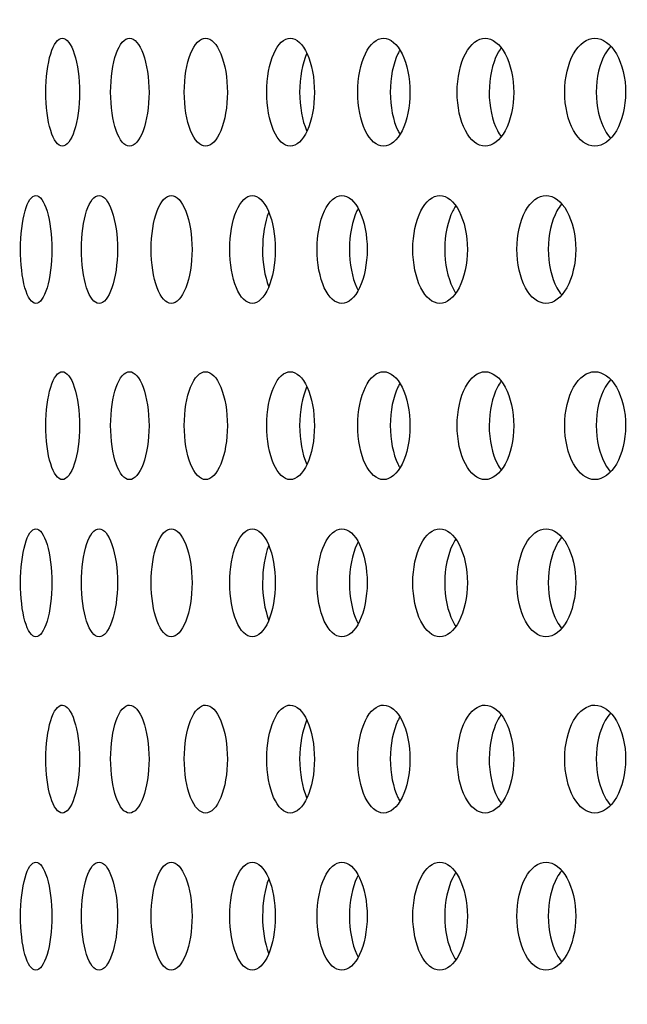
# Model space of a CAD drawing. Units: millimetres. Extents: x 0 to 354, y 0 to 204.
# Drawn here: x 157 to 159, y 150 to 155 of the extents above; entities that cross this region are included whole.
import ezdxf
from ezdxf import colors
from ezdxf.entities.mleader import LeaderData, LeaderLine
from ezdxf.math import Vec2, Vec3

# ---------------------------------------------------------------- set-up
doc = ezdxf.new("R2010")
doc.units = ezdxf.units.MM
doc.layers.add('C-23G-70_CHAPA_C', color=7, linetype='Continuous')
doc.layers.add('Predeterminado', color=7, linetype='Continuous')

# ---------------------------------------------------------------- blocks, each defined once
blk = doc.blocks.new('_DOT')
at = {"color": 0}
blk.add_line((0, 0), (-1, 0), dxfattribs=at)
at = {"color": 0, "const_width": 0.333}
blk.add_lwpolyline([(-0.1665, 0, 1), (0.1665, 0, 1)], format="xyb", close=True, dxfattribs=at)
blk = doc.blocks.new('SE1')
at = {"layer": 'C-23G-70_CHAPA_C', "color": 7, "linetype": 'Continuous'}
for points, knots in [([(156.8076, 154.0411), (156.8275, 154.0411), (156.8473, 154.0668), (156.8764, 154.1566), (156.8853, 154.221), (156.8854, 154.3503), (156.8767, 154.4145), (156.8473, 154.5056), (156.8274, 154.531), (156.7881, 154.5312), (156.7687, 154.5056), (156.7412, 154.416), (156.7331, 154.3519), (156.733, 154.2215), (156.741, 154.1572), (156.7685, 154.067), (156.7877, 154.0411), (156.8076, 154.0411)], [0, 0, 0, 0, 0.125, 0.125, 0.25, 0.25, 0.375, 0.375, 0.5, 0.5, 0.625, 0.625, 0.75, 0.75, 0.875, 0.875, 1, 1, 1, 1]), ([(157.1123, 154.0411), (157.135, 154.0411), (157.1576, 154.0668), (157.1907, 154.1566), (157.2008, 154.221), (157.2009, 154.3503), (157.191, 154.4145), (157.1576, 154.5056), (157.1349, 154.531), (157.09, 154.5312), (157.0678, 154.5056), (157.0362, 154.416), (157.0269, 154.3519), (157.0267, 154.2215), (157.036, 154.1572), (157.0675, 154.067), (157.0895, 154.0411), (157.1123, 154.0411)], [0, 0, 0, 0, 0.125, 0.125, 0.25, 0.25, 0.375, 0.375, 0.5, 0.5, 0.625, 0.625, 0.75, 0.75, 0.875, 0.875, 1, 1, 1, 1]), ([(157.4571, 154.0411), (157.4826, 154.0411), (157.508, 154.0668), (157.5451, 154.1566), (157.5563, 154.221), (157.5564, 154.3503), (157.5454, 154.4145), (157.508, 154.5056), (157.4826, 154.531), (157.4321, 154.5312), (157.4071, 154.5056), (157.3716, 154.416), (157.361, 154.3519), (157.3609, 154.2215), (157.3714, 154.1572), (157.4069, 154.067), (157.4316, 154.0411), (157.4571, 154.0411)], [0, 0, 0, 0, 0.125, 0.125, 0.25, 0.25, 0.375, 0.375, 0.5, 0.5, 0.625, 0.625, 0.75, 0.75, 0.875, 0.875, 1, 1, 1, 1]), ([(157.8415, 154.0411), (157.8697, 154.0411), (157.8978, 154.0668), (157.9387, 154.1566), (157.9512, 154.221), (157.9513, 154.3503), (157.9391, 154.4145), (157.8978, 154.5056), (157.8696, 154.531), (157.8138, 154.5312), (157.7861, 154.5056), (157.7467, 154.416), (157.7349, 154.3519), (157.7348, 154.2215), (157.7464, 154.1572), (157.7858, 154.067), (157.8133, 154.0411), (157.8415, 154.0411)], [0, 0, 0, 0, 0.125, 0.125, 0.25, 0.25, 0.375, 0.375, 0.5, 0.5, 0.625, 0.625, 0.75, 0.75, 0.875, 0.875, 1, 1, 1, 1]), ([(158.2646, 154.0411), (158.2955, 154.0411), (158.3261, 154.0668), (158.3709, 154.1566), (158.3845, 154.221), (158.3846, 154.3503), (158.3713, 154.4145), (158.3261, 154.5056), (158.2954, 154.531), (158.2343, 154.5312), (158.2039, 154.5056), (158.1607, 154.416), (158.1477, 154.3519), (158.1476, 154.2215), (158.1603, 154.1572), (158.2035, 154.067), (158.2336, 154.0411), (158.2646, 154.0411)], [0, 0, 0, 0, 0.125, 0.125, 0.25, 0.25, 0.375, 0.375, 0.5, 0.5, 0.625, 0.625, 0.75, 0.75, 0.875, 0.875, 1, 1, 1, 1]), ([(158.7254, 154.0411), (158.759, 154.0411), (158.7921, 154.0668), (158.8406, 154.1566), (158.8553, 154.221), (158.8554, 154.3503), (158.8411, 154.4145), (158.7922, 154.5056), (158.7588, 154.531), (158.6926, 154.5312), (158.6596, 154.5056), (158.6126, 154.416), (158.5986, 154.3519), (158.5984, 154.2215), (158.6123, 154.1572), (158.6592, 154.067), (158.6919, 154.0411), (158.7254, 154.0411)], [0, 0, 0, 0, 0.125, 0.125, 0.25, 0.25, 0.375, 0.375, 0.5, 0.5, 0.625, 0.625, 0.75, 0.75, 0.875, 0.875, 1, 1, 1, 1]), ([(159.2231, 154.0411), (159.2592, 154.0411), (159.2949, 154.0668), (159.3469, 154.1566), (159.3627, 154.221), (159.3628, 154.3503), (159.3474, 154.4145), (159.2949, 154.5056), (159.2591, 154.531), (159.1878, 154.5312), (159.1523, 154.5056), (159.1017, 154.416), (159.0865, 154.3519), (159.0863, 154.2215), (159.1013, 154.1572), (159.1519, 154.067), (159.1871, 154.0411), (159.2231, 154.0411)], [0, 0, 0, 0, 0.125, 0.125, 0.25, 0.25, 0.375, 0.375, 0.5, 0.5, 0.625, 0.625, 0.75, 0.75, 0.875, 0.875, 1, 1, 1, 1]), ([(158.3382, 154.4763), (158.3353, 154.4715), (158.3325, 154.4663), (158.3082, 154.416), (158.2952, 154.3519), (158.295, 154.2215), (158.3079, 154.1572), (158.3326, 154.1057), (158.3358, 154.0997), (158.3392, 154.0941)], [0.6097403, 0.6097403, 0.6097403, 0.6097403, 0.625, 0.625, 0.75, 0.75, 0.875, 0.875, 0.8926576, 0.8926576, 0.8926576, 0.8926576]), ([(158.7974, 154.4861), (158.7918, 154.4785), (158.7865, 154.4701), (158.7581, 154.416), (158.744, 154.3519), (158.7438, 154.2215), (158.7577, 154.1572), (158.7864, 154.1023), (158.792, 154.0934), (158.7979, 154.0855)], [0.5991327, 0.5991327, 0.5991327, 0.5991327, 0.625, 0.625, 0.75, 0.75, 0.875, 0.875, 0.9021848, 0.9021848, 0.9021848, 0.9021848]), ([(159.294, 154.4941), (159.2854, 154.4846), (159.2773, 154.4735), (159.2448, 154.416), (159.2296, 154.3519), (159.2294, 154.2215), (159.2444, 154.1572), (159.2769, 154.0994), (159.2848, 154.0882), (159.2934, 154.0787)], [0.5895651, 0.5895651, 0.5895651, 0.5895651, 0.625, 0.625, 0.75, 0.75, 0.875, 0.875, 0.91026, 0.91026, 0.91026, 0.91026]), ([(157.917, 154.4635), (157.9165, 154.4626), (157.9161, 154.4617), (157.896, 154.416), (157.8841, 154.3519), (157.884, 154.2215), (157.8957, 154.1572), (157.9157, 154.1116), (157.9159, 154.1111), (157.9161, 154.1106)], [0.6224829, 0.6224829, 0.6224829, 0.6224829, 0.625, 0.625, 0.75, 0.75, 0.875, 0.875, 0.8764165, 0.8764165, 0.8764165, 0.8764165]), ([(156.6874, 153.3277), (156.706, 153.3277), (156.7246, 153.3535), (156.7518, 153.4434), (156.76, 153.5078), (156.7601, 153.6367), (156.752, 153.7009), (156.7246, 153.792), (156.7059, 153.8175), (156.6692, 153.8178), (156.6511, 153.792), (156.6255, 153.7023), (156.618, 153.6383), (156.6179, 153.5082), (156.6253, 153.444), (156.6509, 153.3537), (156.6688, 153.3277), (156.6874, 153.3277)], [0, 0, 0, 0, 0.125, 0.125, 0.25, 0.25, 0.375, 0.375, 0.5, 0.5, 0.625, 0.625, 0.75, 0.75, 0.875, 0.875, 1, 1, 1, 1]), ([(156.9743, 153.3277), (156.9958, 153.3277), (157.0171, 153.3535), (157.0483, 153.4434), (157.0578, 153.5078), (157.0579, 153.6367), (157.0486, 153.7009), (157.0171, 153.792), (156.9957, 153.8175), (156.9533, 153.8178), (156.9324, 153.792), (156.9027, 153.7023), (156.894, 153.6383), (156.8939, 153.5082), (156.9025, 153.444), (156.9321, 153.3537), (156.9529, 153.3277), (156.9743, 153.3277)], [0, 0, 0, 0, 0.125, 0.125, 0.25, 0.25, 0.375, 0.375, 0.5, 0.5, 0.625, 0.625, 0.75, 0.75, 0.875, 0.875, 1, 1, 1, 1]), ([(157.3017, 153.3277), (157.326, 153.3277), (157.3501, 153.3535), (157.3852, 153.4434), (157.3959, 153.5078), (157.396, 153.6367), (157.3856, 153.7009), (157.3501, 153.792), (157.3259, 153.8175), (157.278, 153.8178), (157.2542, 153.792), (157.2206, 153.7023), (157.2106, 153.6383), (157.2105, 153.5082), (157.2204, 153.444), (157.254, 153.3537), (157.2775, 153.3277), (157.3017, 153.3277)], [0, 0, 0, 0, 0.125, 0.125, 0.25, 0.25, 0.375, 0.375, 0.5, 0.5, 0.625, 0.625, 0.75, 0.75, 0.875, 0.875, 1, 1, 1, 1]), ([(157.669, 153.3277), (157.696, 153.3277), (157.7227, 153.3535), (157.7618, 153.4434), (157.7736, 153.5078), (157.7737, 153.6367), (157.7622, 153.7009), (157.7227, 153.792), (157.6958, 153.8175), (157.6425, 153.8178), (157.616, 153.792), (157.5785, 153.7023), (157.5673, 153.6383), (157.5672, 153.5082), (157.5782, 153.444), (157.6157, 153.3537), (157.6419, 153.3277), (157.669, 153.3277)], [0, 0, 0, 0, 0.125, 0.125, 0.25, 0.25, 0.375, 0.375, 0.5, 0.5, 0.625, 0.625, 0.75, 0.75, 0.875, 0.875, 1, 1, 1, 1]), ([(158.0752, 153.3277), (158.1049, 153.3277), (158.1343, 153.3535), (158.1772, 153.4434), (158.1902, 153.5078), (158.1903, 153.6367), (158.1776, 153.7009), (158.1343, 153.792), (158.1048, 153.8175), (158.0461, 153.8178), (158.017, 153.792), (157.9756, 153.7023), (157.9633, 153.6383), (157.9631, 153.5082), (157.9753, 153.444), (158.0166, 153.3537), (158.0455, 153.3277), (158.0752, 153.3277)], [0, 0, 0, 0, 0.125, 0.125, 0.25, 0.25, 0.375, 0.375, 0.5, 0.5, 0.625, 0.625, 0.75, 0.75, 0.875, 0.875, 1, 1, 1, 1]), ([(158.5197, 153.3277), (158.552, 153.3277), (158.584, 153.3535), (158.6307, 153.4434), (158.6447, 153.5078), (158.6448, 153.6367), (158.6311, 153.7009), (158.584, 153.792), (158.5519, 153.8175), (158.488, 153.8178), (158.4562, 153.792), (158.4111, 153.7023), (158.3977, 153.6383), (158.3975, 153.5082), (158.4108, 153.444), (158.4559, 153.3537), (158.4874, 153.3277), (158.5197, 153.3277)], [0, 0, 0, 0, 0.125, 0.125, 0.25, 0.25, 0.375, 0.375, 0.5, 0.5, 0.625, 0.625, 0.75, 0.75, 0.875, 0.875, 1, 1, 1, 1]), ([(159.0015, 153.3277), (159.0364, 153.3277), (159.0709, 153.3535), (159.1211, 153.4434), (159.1362, 153.5078), (159.1364, 153.6367), (159.1216, 153.7009), (159.0709, 153.792), (159.0362, 153.8175), (158.9673, 153.8178), (158.9329, 153.792), (158.8842, 153.7023), (158.8696, 153.6383), (158.8694, 153.5082), (158.8838, 153.444), (158.9325, 153.3537), (158.9666, 153.3277), (159.0015, 153.3277)], [0, 0, 0, 0, 0.125, 0.125, 0.25, 0.25, 0.375, 0.375, 0.5, 0.5, 0.625, 0.625, 0.75, 0.75, 0.875, 0.875, 1, 1, 1, 1]), ([(158.1489, 153.7584), (158.1469, 153.7548), (158.1451, 153.7511), (158.1225, 153.7023), (158.1102, 153.6383), (158.11, 153.5082), (158.1222, 153.444), (158.145, 153.3945), (158.147, 153.3903), (158.1492, 153.3864)], [0.6141791, 0.6141791, 0.6141791, 0.6141791, 0.625, 0.625, 0.75, 0.75, 0.875, 0.875, 0.8869991, 0.8869991, 0.8869991, 0.8869991]), ([(158.5916, 153.7694), (158.587, 153.7626), (158.5827, 153.7552), (158.556, 153.7023), (158.5425, 153.6383), (158.5424, 153.5082), (158.5557, 153.444), (158.5827, 153.3901), (158.5873, 153.3822), (158.5923, 153.3749)], [0.602651, 0.602651, 0.602651, 0.602651, 0.625, 0.625, 0.75, 0.75, 0.875, 0.875, 0.899058, 0.899058, 0.899058, 0.899058]), ([(159.0717, 153.7778), (159.0643, 153.7689), (159.0574, 153.7587), (159.0267, 153.7023), (159.0121, 153.6383), (159.0119, 153.5082), (159.0263, 153.444), (159.0572, 153.387), (159.0642, 153.3765), (159.0718, 153.3674)], [0.5929355, 0.5929355, 0.5929355, 0.5929355, 0.625, 0.625, 0.75, 0.75, 0.875, 0.875, 0.9077269, 0.9077269, 0.9077269, 0.9077269]), ([(157.7437, 153.7415), (157.7262, 153.697), (157.716, 153.6356), (157.7158, 153.5112), (157.7259, 153.45), (157.7431, 153.4053)], [0.6302003, 0.6302003, 0.6302003, 0.6302003, 0.75, 0.75, 0.8691379, 0.8691379, 0.8691379, 0.8691379]), ([(156.8076, 152.5277), (156.8275, 152.5277), (156.8473, 152.5534), (156.8764, 152.6432), (156.8853, 152.7076), (156.8854, 152.8368), (156.8767, 152.9011), (156.8473, 152.9921), (156.8274, 153.0175), (156.7881, 153.0178), (156.7687, 152.9921), (156.7412, 152.9026), (156.7331, 152.8385), (156.733, 152.7081), (156.741, 152.6438), (156.7685, 152.5536), (156.7877, 152.5277), (156.8076, 152.5277)], [0, 0, 0, 0, 0.125, 0.125, 0.25, 0.25, 0.375, 0.375, 0.5, 0.5, 0.625, 0.625, 0.75, 0.75, 0.875, 0.875, 1, 1, 1, 1]), ([(157.1123, 152.5277), (157.135, 152.5277), (157.1576, 152.5534), (157.1907, 152.6432), (157.2008, 152.7076), (157.2009, 152.8368), (157.191, 152.9011), (157.1576, 152.9921), (157.1349, 153.0175), (157.09, 153.0178), (157.0678, 152.9921), (157.0362, 152.9026), (157.0269, 152.8385), (157.0267, 152.7081), (157.036, 152.6438), (157.0675, 152.5536), (157.0895, 152.5277), (157.1123, 152.5277)], [0, 0, 0, 0, 0.125, 0.125, 0.25, 0.25, 0.375, 0.375, 0.5, 0.5, 0.625, 0.625, 0.75, 0.75, 0.875, 0.875, 1, 1, 1, 1]), ([(157.4571, 152.5277), (157.4826, 152.5277), (157.508, 152.5534), (157.5451, 152.6432), (157.5563, 152.7076), (157.5564, 152.8368), (157.5454, 152.9011), (157.508, 152.9921), (157.4826, 153.0175), (157.4321, 153.0178), (157.4071, 152.9921), (157.3716, 152.9026), (157.361, 152.8385), (157.3609, 152.7081), (157.3714, 152.6438), (157.4069, 152.5536), (157.4316, 152.5277), (157.4571, 152.5277)], [0, 0, 0, 0, 0.125, 0.125, 0.25, 0.25, 0.375, 0.375, 0.5, 0.5, 0.625, 0.625, 0.75, 0.75, 0.875, 0.875, 1, 1, 1, 1]), ([(157.8415, 152.5277), (157.8697, 152.5277), (157.8978, 152.5534), (157.9387, 152.6432), (157.9512, 152.7076), (157.9513, 152.8368), (157.9391, 152.9011), (157.8978, 152.9921), (157.8696, 153.0175), (157.8138, 153.0178), (157.7861, 152.9921), (157.7467, 152.9026), (157.7349, 152.8385), (157.7348, 152.7081), (157.7464, 152.6438), (157.7858, 152.5536), (157.8133, 152.5277), (157.8415, 152.5277)], [0, 0, 0, 0, 0.125, 0.125, 0.25, 0.25, 0.375, 0.375, 0.5, 0.5, 0.625, 0.625, 0.75, 0.75, 0.875, 0.875, 1, 1, 1, 1]), ([(158.2646, 152.5277), (158.2955, 152.5277), (158.3261, 152.5534), (158.3709, 152.6432), (158.3845, 152.7076), (158.3846, 152.8368), (158.3713, 152.9011), (158.3261, 152.9921), (158.2954, 153.0175), (158.2343, 153.0178), (158.2039, 152.9921), (158.1607, 152.9026), (158.1477, 152.8385), (158.1476, 152.7081), (158.1603, 152.6438), (158.2035, 152.5536), (158.2336, 152.5277), (158.2646, 152.5277)], [0, 0, 0, 0, 0.125, 0.125, 0.25, 0.25, 0.375, 0.375, 0.5, 0.5, 0.625, 0.625, 0.75, 0.75, 0.875, 0.875, 1, 1, 1, 1]), ([(158.7254, 152.5277), (158.759, 152.5277), (158.7921, 152.5534), (158.8406, 152.6432), (158.8553, 152.7076), (158.8554, 152.8368), (158.8411, 152.9011), (158.7922, 152.9921), (158.7588, 153.0175), (158.6926, 153.0178), (158.6596, 152.9921), (158.6126, 152.9026), (158.5986, 152.8385), (158.5984, 152.7081), (158.6123, 152.6438), (158.6592, 152.5536), (158.6919, 152.5277), (158.7254, 152.5277)], [0, 0, 0, 0, 0.125, 0.125, 0.25, 0.25, 0.375, 0.375, 0.5, 0.5, 0.625, 0.625, 0.75, 0.75, 0.875, 0.875, 1, 1, 1, 1]), ([(159.2231, 152.5277), (159.2592, 152.5277), (159.2949, 152.5534), (159.3469, 152.6432), (159.3627, 152.7076), (159.3628, 152.8368), (159.3474, 152.9011), (159.2949, 152.9921), (159.2591, 153.0175), (159.1878, 153.0178), (159.1523, 152.9921), (159.1017, 152.9026), (159.0865, 152.8385), (159.0863, 152.7081), (159.1013, 152.6438), (159.1519, 152.5536), (159.1871, 152.5277), (159.2231, 152.5277)], [0, 0, 0, 0, 0.125, 0.125, 0.25, 0.25, 0.375, 0.375, 0.5, 0.5, 0.625, 0.625, 0.75, 0.75, 0.875, 0.875, 1, 1, 1, 1]), ([(157.917, 152.9501), (157.9165, 152.9492), (157.9161, 152.9483), (157.896, 152.9026), (157.8841, 152.8385), (157.884, 152.7081), (157.8957, 152.6438), (157.9157, 152.5982), (157.9159, 152.5976), (157.9161, 152.5971)], [0.6224829, 0.6224829, 0.6224829, 0.6224829, 0.625, 0.625, 0.75, 0.75, 0.875, 0.875, 0.8764165, 0.8764165, 0.8764165, 0.8764165]), ([(158.3382, 152.9629), (158.3353, 152.958), (158.3325, 152.9529), (158.3082, 152.9026), (158.2952, 152.8385), (158.295, 152.7081), (158.3079, 152.6438), (158.3326, 152.5923), (158.3358, 152.5863), (158.3392, 152.5807)], [0.6097403, 0.6097403, 0.6097403, 0.6097403, 0.625, 0.625, 0.75, 0.75, 0.875, 0.875, 0.8926576, 0.8926576, 0.8926576, 0.8926576]), ([(158.7974, 152.9727), (158.7918, 152.9651), (158.7865, 152.9566), (158.7581, 152.9026), (158.744, 152.8385), (158.7438, 152.7081), (158.7577, 152.6438), (158.7864, 152.5889), (158.792, 152.58), (158.7979, 152.572)], [0.5991327, 0.5991327, 0.5991327, 0.5991327, 0.625, 0.625, 0.75, 0.75, 0.875, 0.875, 0.9021848, 0.9021848, 0.9021848, 0.9021848]), ([(159.294, 152.9807), (159.2854, 152.9712), (159.2773, 152.9601), (159.2448, 152.9026), (159.2296, 152.8385), (159.2294, 152.7081), (159.2444, 152.6438), (159.2769, 152.5859), (159.2848, 152.5747), (159.2934, 152.5652)], [0.5895651, 0.5895651, 0.5895651, 0.5895651, 0.625, 0.625, 0.75, 0.75, 0.875, 0.875, 0.91026, 0.91026, 0.91026, 0.91026]), ([(156.6874, 151.8143), (156.706, 151.8143), (156.7246, 151.8401), (156.7518, 151.93), (156.76, 151.9943), (156.7601, 152.1233), (156.752, 152.1875), (156.7246, 152.2786), (156.7059, 152.3041), (156.6692, 152.3044), (156.6511, 152.2786), (156.6255, 152.1889), (156.618, 152.1249), (156.6179, 151.9947), (156.6253, 151.9306), (156.6509, 151.8403), (156.6688, 151.8143), (156.6874, 151.8143)], [0, 0, 0, 0, 0.125, 0.125, 0.25, 0.25, 0.375, 0.375, 0.5, 0.5, 0.625, 0.625, 0.75, 0.75, 0.875, 0.875, 1, 1, 1, 1]), ([(156.9743, 151.8143), (156.9958, 151.8143), (157.0171, 151.8401), (157.0483, 151.93), (157.0578, 151.9943), (157.0579, 152.1233), (157.0486, 152.1875), (157.0171, 152.2786), (156.9957, 152.3041), (156.9533, 152.3044), (156.9324, 152.2786), (156.9027, 152.1889), (156.894, 152.1249), (156.8939, 151.9947), (156.9025, 151.9306), (156.9321, 151.8403), (156.9529, 151.8143), (156.9743, 151.8143)], [0, 0, 0, 0, 0.125, 0.125, 0.25, 0.25, 0.375, 0.375, 0.5, 0.5, 0.625, 0.625, 0.75, 0.75, 0.875, 0.875, 1, 1, 1, 1]), ([(157.3017, 151.8143), (157.326, 151.8143), (157.3501, 151.8401), (157.3852, 151.93), (157.3959, 151.9943), (157.396, 152.1233), (157.3856, 152.1875), (157.3501, 152.2786), (157.3259, 152.3041), (157.278, 152.3044), (157.2542, 152.2786), (157.2206, 152.1889), (157.2106, 152.1249), (157.2105, 151.9947), (157.2204, 151.9306), (157.254, 151.8403), (157.2775, 151.8143), (157.3017, 151.8143)], [0, 0, 0, 0, 0.125, 0.125, 0.25, 0.25, 0.375, 0.375, 0.5, 0.5, 0.625, 0.625, 0.75, 0.75, 0.875, 0.875, 1, 1, 1, 1]), ([(157.669, 151.8143), (157.696, 151.8143), (157.7227, 151.8401), (157.7618, 151.93), (157.7736, 151.9943), (157.7737, 152.1233), (157.7622, 152.1875), (157.7227, 152.2786), (157.6958, 152.3041), (157.6425, 152.3044), (157.616, 152.2786), (157.5785, 152.1889), (157.5673, 152.1249), (157.5672, 151.9947), (157.5782, 151.9306), (157.6157, 151.8403), (157.6419, 151.8143), (157.669, 151.8143)], [0, 0, 0, 0, 0.125, 0.125, 0.25, 0.25, 0.375, 0.375, 0.5, 0.5, 0.625, 0.625, 0.75, 0.75, 0.875, 0.875, 1, 1, 1, 1]), ([(158.0752, 151.8143), (158.1049, 151.8143), (158.1343, 151.8401), (158.1772, 151.93), (158.1902, 151.9943), (158.1903, 152.1233), (158.1776, 152.1875), (158.1343, 152.2786), (158.1048, 152.3041), (158.0461, 152.3044), (158.017, 152.2786), (157.9756, 152.1889), (157.9633, 152.1249), (157.9631, 151.9947), (157.9753, 151.9306), (158.0166, 151.8403), (158.0455, 151.8143), (158.0752, 151.8143)], [0, 0, 0, 0, 0.125, 0.125, 0.25, 0.25, 0.375, 0.375, 0.5, 0.5, 0.625, 0.625, 0.75, 0.75, 0.875, 0.875, 1, 1, 1, 1]), ([(158.5197, 151.8143), (158.552, 151.8143), (158.584, 151.8401), (158.6307, 151.93), (158.6447, 151.9943), (158.6448, 152.1233), (158.6311, 152.1875), (158.584, 152.2786), (158.5519, 152.3041), (158.488, 152.3044), (158.4562, 152.2786), (158.4111, 152.1889), (158.3977, 152.1249), (158.3975, 151.9947), (158.4108, 151.9306), (158.4559, 151.8403), (158.4874, 151.8143), (158.5197, 151.8143)], [0, 0, 0, 0, 0.125, 0.125, 0.25, 0.25, 0.375, 0.375, 0.5, 0.5, 0.625, 0.625, 0.75, 0.75, 0.875, 0.875, 1, 1, 1, 1]), ([(159.0015, 151.8143), (159.0364, 151.8143), (159.0709, 151.8401), (159.1211, 151.93), (159.1362, 151.9943), (159.1364, 152.1233), (159.1216, 152.1875), (159.0709, 152.2786), (159.0362, 152.3041), (158.9673, 152.3044), (158.9329, 152.2786), (158.8842, 152.1889), (158.8696, 152.1249), (158.8694, 151.9947), (158.8838, 151.9306), (158.9325, 151.8403), (158.9666, 151.8143), (159.0015, 151.8143)], [0, 0, 0, 0, 0.125, 0.125, 0.25, 0.25, 0.375, 0.375, 0.5, 0.5, 0.625, 0.625, 0.75, 0.75, 0.875, 0.875, 1, 1, 1, 1]), ([(158.1489, 152.245), (158.1469, 152.2414), (158.1451, 152.2376), (158.1225, 152.1889), (158.1102, 152.1249), (158.11, 151.9947), (158.1222, 151.9305), (158.145, 151.8811), (158.147, 151.8769), (158.1492, 151.8729)], [0.6141791, 0.6141791, 0.6141791, 0.6141791, 0.625, 0.625, 0.75, 0.75, 0.875, 0.875, 0.8869991, 0.8869991, 0.8869991, 0.8869991]), ([(158.5916, 152.2559), (158.587, 152.2492), (158.5827, 152.2418), (158.556, 152.1889), (158.5425, 152.1249), (158.5424, 151.9947), (158.5557, 151.9305), (158.5827, 151.8767), (158.5873, 151.8687), (158.5923, 151.8615)], [0.602651, 0.602651, 0.602651, 0.602651, 0.625, 0.625, 0.75, 0.75, 0.875, 0.875, 0.899058, 0.899058, 0.899058, 0.899058]), ([(159.0717, 152.2644), (159.0643, 152.2555), (159.0574, 152.2452), (159.0267, 152.1889), (159.0121, 152.1249), (159.0119, 151.9947), (159.0263, 151.9305), (159.0572, 151.8736), (159.0642, 151.8631), (159.0718, 151.854)], [0.5929355, 0.5929355, 0.5929355, 0.5929355, 0.625, 0.625, 0.75, 0.75, 0.875, 0.875, 0.9077269, 0.9077269, 0.9077269, 0.9077269]), ([(157.7437, 152.2281), (157.7262, 152.1836), (157.716, 152.1222), (157.7158, 151.9978), (157.7259, 151.9366), (157.7431, 151.8919)], [0.6302003, 0.6302003, 0.6302003, 0.6302003, 0.75, 0.75, 0.8691379, 0.8691379, 0.8691379, 0.8691379]), ([(156.8076, 151.0143), (156.8275, 151.0143), (156.8473, 151.04), (156.8764, 151.1298), (156.8853, 151.1942), (156.8854, 151.3234), (156.8767, 151.3877), (156.8473, 151.4787), (156.8274, 151.5041), (156.7881, 151.5044), (156.7687, 151.4787), (156.7412, 151.3892), (156.7331, 151.3251), (156.733, 151.1947), (156.741, 151.1304), (156.7685, 151.0402), (156.7877, 151.0143), (156.8076, 151.0143)], [0, 0, 0, 0, 0.125, 0.125, 0.25, 0.25, 0.375, 0.375, 0.5, 0.5, 0.625, 0.625, 0.75, 0.75, 0.875, 0.875, 1, 1, 1, 1]), ([(157.1123, 151.0143), (157.135, 151.0143), (157.1576, 151.04), (157.1907, 151.1298), (157.2008, 151.1942), (157.2009, 151.3234), (157.191, 151.3877), (157.1576, 151.4787), (157.1349, 151.5041), (157.09, 151.5044), (157.0678, 151.4787), (157.0362, 151.3892), (157.0269, 151.3251), (157.0267, 151.1947), (157.036, 151.1304), (157.0675, 151.0402), (157.0895, 151.0143), (157.1123, 151.0143)], [0, 0, 0, 0, 0.125, 0.125, 0.25, 0.25, 0.375, 0.375, 0.5, 0.5, 0.625, 0.625, 0.75, 0.75, 0.875, 0.875, 1, 1, 1, 1]), ([(157.4571, 151.0143), (157.4826, 151.0143), (157.508, 151.04), (157.5451, 151.1298), (157.5563, 151.1942), (157.5564, 151.3234), (157.5454, 151.3877), (157.508, 151.4787), (157.4826, 151.5041), (157.4321, 151.5044), (157.4071, 151.4787), (157.3716, 151.3892), (157.361, 151.3251), (157.3609, 151.1947), (157.3714, 151.1304), (157.4069, 151.0402), (157.4316, 151.0143), (157.4571, 151.0143)], [0, 0, 0, 0, 0.125, 0.125, 0.25, 0.25, 0.375, 0.375, 0.5, 0.5, 0.625, 0.625, 0.75, 0.75, 0.875, 0.875, 1, 1, 1, 1]), ([(157.8415, 151.0143), (157.8697, 151.0143), (157.8978, 151.04), (157.9387, 151.1298), (157.9512, 151.1942), (157.9513, 151.3234), (157.9391, 151.3877), (157.8978, 151.4787), (157.8696, 151.5041), (157.8138, 151.5044), (157.7861, 151.4787), (157.7467, 151.3892), (157.7349, 151.3251), (157.7348, 151.1947), (157.7464, 151.1304), (157.7858, 151.0402), (157.8133, 151.0143), (157.8415, 151.0143)], [0, 0, 0, 0, 0.125, 0.125, 0.25, 0.25, 0.375, 0.375, 0.5, 0.5, 0.625, 0.625, 0.75, 0.75, 0.875, 0.875, 1, 1, 1, 1]), ([(158.2646, 151.0143), (158.2955, 151.0143), (158.3261, 151.04), (158.3709, 151.1298), (158.3845, 151.1942), (158.3846, 151.3234), (158.3713, 151.3877), (158.3261, 151.4787), (158.2954, 151.5041), (158.2343, 151.5044), (158.2039, 151.4787), (158.1607, 151.3892), (158.1477, 151.3251), (158.1476, 151.1947), (158.1603, 151.1304), (158.2035, 151.0402), (158.2336, 151.0143), (158.2646, 151.0143)], [0, 0, 0, 0, 0.125, 0.125, 0.25, 0.25, 0.375, 0.375, 0.5, 0.5, 0.625, 0.625, 0.75, 0.75, 0.875, 0.875, 1, 1, 1, 1]), ([(158.7254, 151.0143), (158.759, 151.0143), (158.7921, 151.04), (158.8406, 151.1298), (158.8553, 151.1942), (158.8554, 151.3234), (158.8411, 151.3877), (158.7922, 151.4787), (158.7588, 151.5041), (158.6926, 151.5044), (158.6596, 151.4787), (158.6126, 151.3892), (158.5986, 151.3251), (158.5984, 151.1947), (158.6123, 151.1304), (158.6592, 151.0402), (158.6919, 151.0143), (158.7254, 151.0143)], [0, 0, 0, 0, 0.125, 0.125, 0.25, 0.25, 0.375, 0.375, 0.5, 0.5, 0.625, 0.625, 0.75, 0.75, 0.875, 0.875, 1, 1, 1, 1]), ([(159.2231, 151.0143), (159.2592, 151.0143), (159.2949, 151.04), (159.3469, 151.1298), (159.3627, 151.1942), (159.3628, 151.3234), (159.3474, 151.3877), (159.2949, 151.4787), (159.2591, 151.5041), (159.1878, 151.5044), (159.1523, 151.4787), (159.1017, 151.3892), (159.0865, 151.3251), (159.0863, 151.1947), (159.1013, 151.1304), (159.1519, 151.0402), (159.1871, 151.0143), (159.2231, 151.0143)], [0, 0, 0, 0, 0.125, 0.125, 0.25, 0.25, 0.375, 0.375, 0.5, 0.5, 0.625, 0.625, 0.75, 0.75, 0.875, 0.875, 1, 1, 1, 1]), ([(157.917, 151.4366), (157.9165, 151.4358), (157.9161, 151.4349), (157.896, 151.3892), (157.8841, 151.3251), (157.884, 151.1947), (157.8957, 151.1303), (157.9157, 151.0847), (157.9159, 151.0842), (157.9161, 151.0837)], [0.6224829, 0.6224829, 0.6224829, 0.6224829, 0.625, 0.625, 0.75, 0.75, 0.875, 0.875, 0.8764165, 0.8764165, 0.8764165, 0.8764165]), ([(158.3382, 151.4495), (158.3353, 151.4446), (158.3325, 151.4394), (158.3082, 151.3892), (158.2952, 151.3251), (158.295, 151.1947), (158.3079, 151.1303), (158.3326, 151.0789), (158.3358, 151.0729), (158.3392, 151.0673)], [0.6097403, 0.6097403, 0.6097403, 0.6097403, 0.625, 0.625, 0.75, 0.75, 0.875, 0.875, 0.8926576, 0.8926576, 0.8926576, 0.8926576]), ([(158.7974, 151.4592), (158.7918, 151.4517), (158.7865, 151.4432), (158.7581, 151.3892), (158.744, 151.3251), (158.7438, 151.1947), (158.7577, 151.1303), (158.7864, 151.0754), (158.792, 151.0665), (158.7979, 151.0586)], [0.5991327, 0.5991327, 0.5991327, 0.5991327, 0.625, 0.625, 0.75, 0.75, 0.875, 0.875, 0.9021848, 0.9021848, 0.9021848, 0.9021848]), ([(159.294, 151.4673), (159.2854, 151.4578), (159.2773, 151.4467), (159.2448, 151.3892), (159.2296, 151.3251), (159.2294, 151.1947), (159.2444, 151.1303), (159.2769, 151.0725), (159.2848, 151.0613), (159.2934, 151.0518)], [0.5895651, 0.5895651, 0.5895651, 0.5895651, 0.625, 0.625, 0.75, 0.75, 0.875, 0.875, 0.91026, 0.91026, 0.91026, 0.91026]), ([(156.6874, 150.3008), (156.706, 150.3008), (156.7246, 150.3267), (156.7518, 150.4166), (156.76, 150.4809), (156.7601, 150.6099), (156.752, 150.674), (156.7246, 150.7652), (156.7059, 150.7907), (156.6692, 150.791), (156.6511, 150.7651), (156.6255, 150.6755), (156.618, 150.6115), (156.6179, 150.4813), (156.6253, 150.4171), (156.6509, 150.3269), (156.6688, 150.3008), (156.6874, 150.3008)], [0, 0, 0, 0, 0.125, 0.125, 0.25, 0.25, 0.375, 0.375, 0.5, 0.5, 0.625, 0.625, 0.75, 0.75, 0.875, 0.875, 1, 1, 1, 1]), ([(156.9743, 150.3008), (156.9958, 150.3008), (157.0171, 150.3267), (157.0483, 150.4166), (157.0578, 150.4809), (157.0579, 150.6099), (157.0486, 150.674), (157.0171, 150.7652), (156.9957, 150.7907), (156.9533, 150.791), (156.9324, 150.7651), (156.9027, 150.6755), (156.894, 150.6115), (156.8939, 150.4813), (156.9025, 150.4171), (156.9321, 150.3269), (156.9529, 150.3008), (156.9743, 150.3008)], [0, 0, 0, 0, 0.125, 0.125, 0.25, 0.25, 0.375, 0.375, 0.5, 0.5, 0.625, 0.625, 0.75, 0.75, 0.875, 0.875, 1, 1, 1, 1]), ([(157.3017, 150.3008), (157.326, 150.3008), (157.3501, 150.3267), (157.3852, 150.4166), (157.3959, 150.4809), (157.396, 150.6099), (157.3856, 150.674), (157.3501, 150.7652), (157.3259, 150.7907), (157.278, 150.791), (157.2542, 150.7651), (157.2206, 150.6755), (157.2106, 150.6115), (157.2105, 150.4813), (157.2204, 150.4171), (157.254, 150.3269), (157.2775, 150.3008), (157.3017, 150.3008)], [0, 0, 0, 0, 0.125, 0.125, 0.25, 0.25, 0.375, 0.375, 0.5, 0.5, 0.625, 0.625, 0.75, 0.75, 0.875, 0.875, 1, 1, 1, 1]), ([(157.669, 150.3008), (157.696, 150.3008), (157.7227, 150.3267), (157.7618, 150.4166), (157.7736, 150.4809), (157.7737, 150.6099), (157.7622, 150.674), (157.7227, 150.7652), (157.6958, 150.7907), (157.6425, 150.791), (157.616, 150.7651), (157.5785, 150.6755), (157.5673, 150.6115), (157.5672, 150.4813), (157.5782, 150.4171), (157.6157, 150.3269), (157.6419, 150.3008), (157.669, 150.3008)], [0, 0, 0, 0, 0.125, 0.125, 0.25, 0.25, 0.375, 0.375, 0.5, 0.5, 0.625, 0.625, 0.75, 0.75, 0.875, 0.875, 1, 1, 1, 1]), ([(158.0752, 150.3008), (158.1049, 150.3008), (158.1343, 150.3267), (158.1772, 150.4166), (158.1902, 150.4809), (158.1903, 150.6099), (158.1776, 150.674), (158.1343, 150.7652), (158.1048, 150.7907), (158.0461, 150.791), (158.017, 150.7651), (157.9756, 150.6755), (157.9633, 150.6115), (157.9631, 150.4813), (157.9753, 150.4171), (158.0166, 150.3269), (158.0455, 150.3008), (158.0752, 150.3008)], [0, 0, 0, 0, 0.125, 0.125, 0.25, 0.25, 0.375, 0.375, 0.5, 0.5, 0.625, 0.625, 0.75, 0.75, 0.875, 0.875, 1, 1, 1, 1]), ([(158.5197, 150.3008), (158.552, 150.3008), (158.584, 150.3267), (158.6307, 150.4166), (158.6447, 150.4809), (158.6448, 150.6099), (158.6311, 150.674), (158.584, 150.7652), (158.5519, 150.7907), (158.488, 150.791), (158.4562, 150.7651), (158.4111, 150.6755), (158.3977, 150.6115), (158.3975, 150.4813), (158.4108, 150.4171), (158.4559, 150.3269), (158.4874, 150.3008), (158.5197, 150.3008)], [0, 0, 0, 0, 0.125, 0.125, 0.25, 0.25, 0.375, 0.375, 0.5, 0.5, 0.625, 0.625, 0.75, 0.75, 0.875, 0.875, 1, 1, 1, 1]), ([(159.0015, 150.3008), (159.0364, 150.3008), (159.0709, 150.3267), (159.1211, 150.4166), (159.1362, 150.4809), (159.1364, 150.6099), (159.1216, 150.674), (159.0709, 150.7652), (159.0362, 150.7907), (158.9673, 150.791), (158.9329, 150.7651), (158.8842, 150.6755), (158.8696, 150.6115), (158.8694, 150.4813), (158.8838, 150.4171), (158.9325, 150.3269), (158.9666, 150.3008), (159.0015, 150.3008)], [0, 0, 0, 0, 0.125, 0.125, 0.25, 0.25, 0.375, 0.375, 0.5, 0.5, 0.625, 0.625, 0.75, 0.75, 0.875, 0.875, 1, 1, 1, 1]), ([(157.7437, 150.7146), (157.7262, 150.6702), (157.716, 150.6088), (157.7158, 150.4844), (157.7259, 150.4231), (157.7431, 150.3785)], [0.6302003, 0.6302003, 0.6302003, 0.6302003, 0.75, 0.75, 0.8691379, 0.8691379, 0.8691379, 0.8691379]), ([(158.1489, 150.7315), (158.1469, 150.7279), (158.1451, 150.7242), (158.1225, 150.6755), (158.1102, 150.6115), (158.11, 150.4813), (158.1222, 150.4171), (158.145, 150.3677), (158.147, 150.3635), (158.1492, 150.3595)], [0.6141791, 0.6141791, 0.6141791, 0.6141791, 0.625, 0.625, 0.75, 0.75, 0.875, 0.875, 0.8869991, 0.8869991, 0.8869991, 0.8869991]), ([(158.5916, 150.7425), (158.587, 150.7357), (158.5827, 150.7283), (158.556, 150.6755), (158.5425, 150.6115), (158.5424, 150.4813), (158.5557, 150.4171), (158.5827, 150.3633), (158.5873, 150.3553), (158.5923, 150.3481)], [0.602651, 0.602651, 0.602651, 0.602651, 0.625, 0.625, 0.75, 0.75, 0.875, 0.875, 0.899058, 0.899058, 0.899058, 0.899058]), ([(159.0717, 150.751), (159.0643, 150.7421), (159.0574, 150.7318), (159.0267, 150.6755), (159.0121, 150.6115), (159.0119, 150.4813), (159.0263, 150.4171), (159.0572, 150.3602), (159.0642, 150.3497), (159.0718, 150.3406)], [0.5929355, 0.5929355, 0.5929355, 0.5929355, 0.625, 0.625, 0.75, 0.75, 0.875, 0.875, 0.9077269, 0.9077269, 0.9077269, 0.9077269])]:
    blk.add_open_spline(points, degree=3, knots=knots, dxfattribs=at)

msp = doc.modelspace()

# ---------------------------------------------------------------- block references
at = {"layer": 'Predeterminado'}
msp.add_blockref('SE1', (0, 0), dxfattribs=at)

# ---------------------------------------------------------------- leaders
at = {"layer": 'Predeterminado', "color": 7, "linetype": 'Continuous'}
ml = msp.add_multileader_mtext('Standard', dxfattribs=at)
ml.set_content('{\\pxsm0.9;\\fArial TUR|b0||i0||c0|p34;\\W1.; Papelera abatible tipo Barcelona de chapa perforada en color gris RAL 7011, con una capacidad de 70 Litros.\\P}', color=256)
ml.set_leader_properties()
ml.set_arrow_properties(name='DOT')
ml.build(insert=Vec2(0, 0))
ml.multileader.update_dxf_attribs({"leader_type": 0, "dogleg_length": 0, "arrow_head_size": 2.5})
ctx = ml.context
ctx.base_point, ctx.char_height, ctx.arrow_head_size = Vec3(6.6394, 192.2636), 2.5, 2.5
notes = []
notes.append((ctx, [(0, (0, 0, 0), (0, 0), (1, 0), 1, [])]))
ctx.mtext.insert = Vec3(8.6394, 193.5136)
ml = msp.add_multileader_mtext('Standard', dxfattribs=at)
ml.set_content('{\\pxsm0.9;\\fArial|b0||i0||c0|p34;\\W1.;C-23G\\P}', color=256)
ml.set_leader_properties()
ml.set_arrow_properties(name='DOT')
ml.build(insert=Vec2(0, 0))
ml.multileader.update_dxf_attribs({"leader_type": 0, "dogleg_length": 0, "arrow_head_size": 3.125})
ctx = ml.context
ctx.base_point, ctx.char_height, ctx.arrow_head_size = Vec3(318.6971, 182.7374), 3.125, 3.125
notes.append((ctx, [(0, (0, 0, 0), (0, 0), (1, 0), 1, [])]))
ctx.mtext.insert = Vec3(320.6971, 184.2999)
for ctx, leaders in notes:
    for number, flags, end, landing, length, lines in leaders:
        leader = LeaderData()
        leader.index, (leader.has_last_leader_line, leader.has_dogleg_vector, leader.attachment_direction) = number, flags
        leader.last_leader_point, leader.dogleg_vector, leader.dogleg_length = Vec3(end), Vec3(landing), length
        for number, points, colour, breaks in lines:
            line = LeaderLine()
            line.index, line.vertices, line.color, line.breaks = number, Vec3.list(points), colors.encode_raw_color(colour), breaks
            leader.lines.append(line)
        ctx.leaders.append(leader)

doc.saveas('drawing.dxf')
